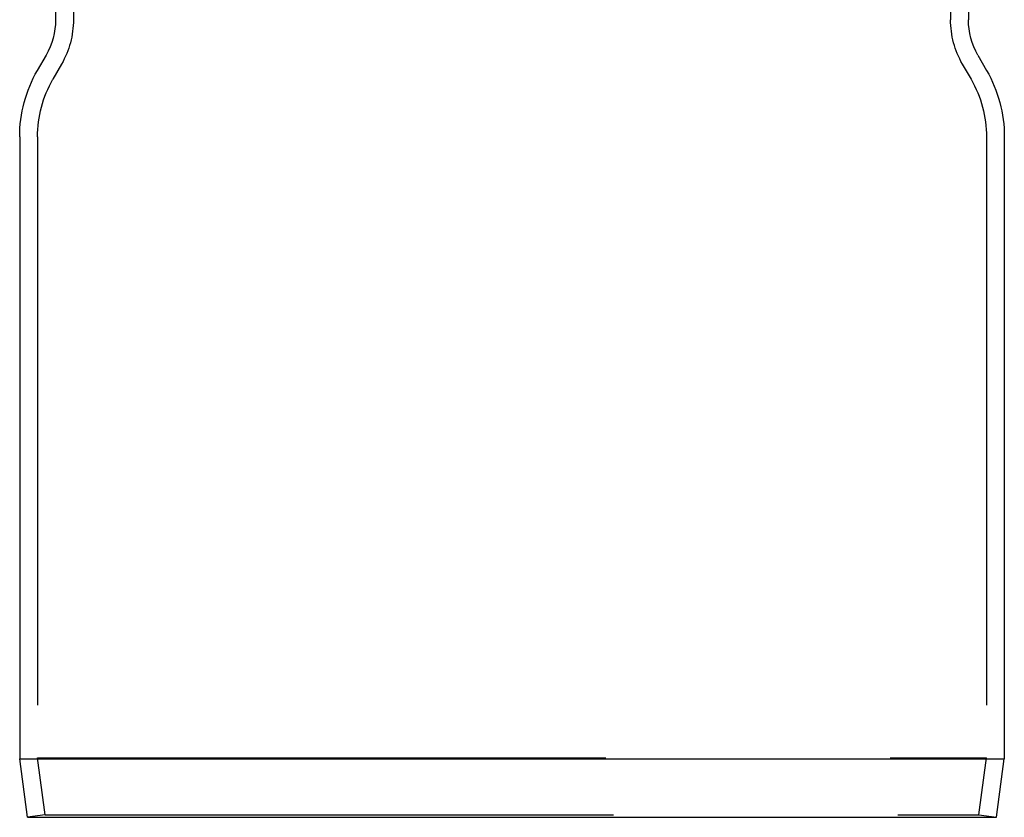
# Model space of a CAD drawing. Extents: x 0 to 118, y 0 to 345.
# Drawn here: x 4 to 114, y 165 to 254 of the extents above; entities that cross this region are included whole.
import ezdxf

# ---------------------------------------------------------------- set-up
doc = ezdxf.new("R2010")
doc.units = 0
doc.header["$LTSCALE"] = 10
doc.linetypes.add('VERDECKT', pattern=[9.525, 6.35, -3.175])
doc.layers.get('0').update_dxf_attribs({"linetype": 'CONTINUOUS'})
doc.layers.add('VOLL', color=1, linetype='CONTINUOUS')

# ---------------------------------------------------------------- blocks, each defined once
blk = doc.blocks.new('A$C2EE6294B')
at = {"color": 3, "linetype": 'CONTINUOUS', "extrusion": (0, 1, 0)}
for p, q in [((529.15, 13.97), (529.15, -0.88)), ((631.15, 13.97), (631.15, -0.88)), ((528.09, -4.84), (527.12, -6.54)), ((632.2, -4.84), (633.17, -6.54)), ((525.15, -13.98), (525.15, -83.47)), ((635.15, -13.98), (635.15, -83.47)), ((525.15, -83.47), (635.15, -83.47)), ((526.02, -90), (525.15, -83.47)), ((634.27, -90), (635.15, -83.47)), ((526.02, -90), (634.27, -90))]:
    blk.add_line(p, q, dxfattribs=at)
at = {"color": 1, "linetype": 'VERDECKT', "extrusion": (0, 1, 0)}
for p, q in [((531.15, 13.97), (531.15, -0.88)), ((629.15, 13.97), (629.15, -0.88)), ((529.83, -5.84), (528.86, -7.53)), ((630.46, -5.84), (631.43, -7.53)), ((527.15, -13.98), (527.15, -83.34)), ((633.15, -13.98), (633.15, -83.34)), ((527.15, -83.34), (633.15, -83.34)), ((528, -89.73), (527.15, -83.34)), ((632.29, -89.73), (633.15, -83.34)), ((528, -89.73), (526.02, -90)), ((528, -89.73), (632.29, -89.73)), ((632.29, -89.73), (634.27, -90))]:
    blk.add_line(p, q, dxfattribs=at)
at = {"color": 3, "linetype": 'CONTINUOUS', "extrusion": (0, 0, -1)}
for centre, radius, start, end in [((-521.15, -0.88), 8, 180, 209.7449), ((-639.15, -0.88), 8, 330.2551, 360), ((-540.15, -13.98), 15, 360, 29.7449), ((-620.15, -13.98), 15, 150.2551, 180)]:
    blk.add_arc(centre, radius, start, end, dxfattribs=at)
at = {"color": 1, "linetype": 'VERDECKT', "extrusion": (0, 0, -1)}
for centre, radius, start, end in [((-521.15, -0.88), 10, 180, 209.7449), ((-639.15, -0.88), 10, 330.2551, 0), ((-540.15, -13.98), 13, 0, 29.7449), ((-620.15, -13.98), 13, 150.2551, 180)]:
    blk.add_arc(centre, radius, start, end, dxfattribs=at)

msp = doc.modelspace()

# ---------------------------------------------------------------- block references
at = {"layer": 'VOLL'}
msp.add_blockref('A$C2EE6294B', (-521.15, 255.12), dxfattribs=at)

doc.saveas('drawing.dxf')
